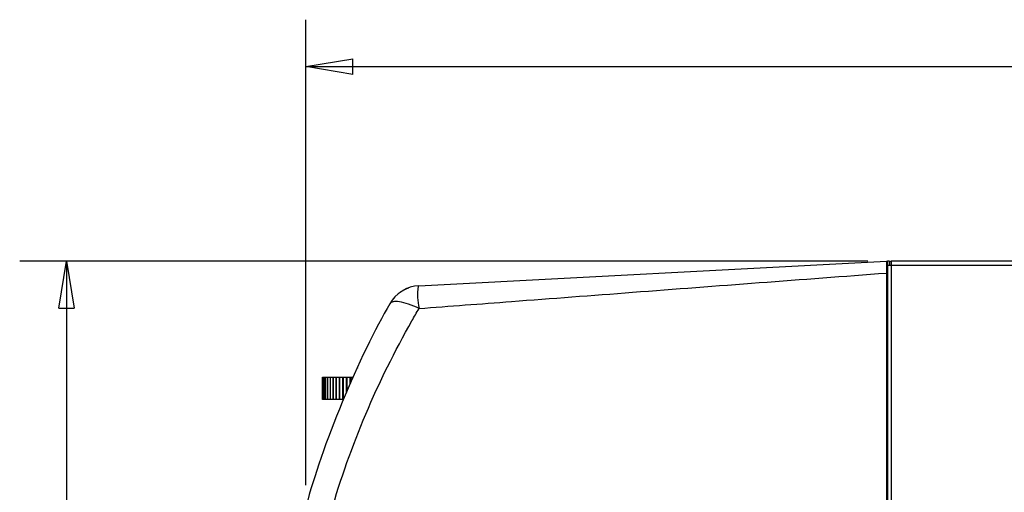
# Model space of a CAD drawing. Units: inches. Extents: x 25 to 250, y -181 to -35.
# Drawn here: x 50 to 71, y -128 to -118 of the extents above; entities that cross this region are included whole.
import ezdxf

# ---------------------------------------------------------------- set-up
doc = ezdxf.new("R2010")
doc.units = ezdxf.units.IN
doc.header["$MEASUREMENT"] = 0
doc.layers.add('Layer 1', color=7, linetype='Continuous')

# ---------------------------------------------------------------- blocks, each defined once
blk = doc.blocks.new('block 3068')
at = {"layer": 'Layer 1', "color": 7, "lineweight": 25, "true_color": 0xffffff}
blk.add_lwpolyline([(68.576, -122.84), (68.576, -122.84)], dxfattribs=at)
blk = doc.blocks.new('block 3070')
at = {"layer": 'Layer 1', "color": 7, "lineweight": 25, "true_color": 0xffffff}
blk.add_open_spline([(68.576, -122.84), (68.565, -122.839), (68.546, -122.844), (68.536, -122.85)], degree=3, dxfattribs=at)
blk = doc.blocks.new('block 3071')
at = {"layer": 'Layer 1', "color": 7, "lineweight": 25, "true_color": 0xffffff}
blk.add_open_spline([(68.496, -122.916), (68.496, -122.917), (68.496, -122.919), (68.496, -122.92)], degree=3, dxfattribs=at)
blk = doc.blocks.new('block 3073')
at = {"layer": 'Layer 1', "color": 7, "lineweight": 25, "true_color": 0xffffff}
blk.add_lwpolyline([(68.576, -122.84), (68.576, -122.84)], dxfattribs=at)
blk = doc.blocks.new('block 3075')
at = {"layer": 'Layer 1', "color": 7, "lineweight": 25, "true_color": 0xffffff}
blk.add_lwpolyline([(68.496, -122.92), (68.496, -122.92)], dxfattribs=at)
blk = doc.blocks.new('block 3095')
at = {"layer": 'Layer 1', "color": 7, "lineweight": 25, "true_color": 0xffffff}
blk.add_lwpolyline([(123.021, -122.84), (68.576, -122.84)], dxfattribs=at)
blk = doc.blocks.new('block 3096')
at = {"layer": 'Layer 1', "color": 7, "lineweight": 25, "true_color": 0xffffff}
blk.add_lwpolyline([(68.576, -122.84), (68.571, -122.84)], dxfattribs=at)
blk = doc.blocks.new('block 3100')
at = {"layer": 'Layer 1', "color": 7, "lineweight": 25, "true_color": 0xffffff}
blk.add_lwpolyline([(68.496, -122.84), (68.496, -122.92)], dxfattribs=at)
blk = doc.blocks.new('block 3101')
at = {"layer": 'Layer 1', "color": 7, "lineweight": 25, "true_color": 0xffffff}
blk.add_lwpolyline([(68.496, -122.92), (68.496, -158.296)], dxfattribs=at)
blk = doc.blocks.new('block 3108')
at = {"layer": 'Layer 1', "color": 7, "lineweight": 25, "true_color": 0xffffff}
blk.add_lwpolyline([(68.536, -122.84), (68.536, -122.92)], dxfattribs=at)
blk = doc.blocks.new('block 3113')
at = {"layer": 'Layer 1', "color": 7, "lineweight": 25, "true_color": 0xffffff}
blk.add_lwpolyline([(68.576, -122.88), (68.571, -122.88)], dxfattribs=at)
blk = doc.blocks.new('block 3543')
at = {"layer": 'Layer 1', "color": 7, "lineweight": 25, "true_color": 0xffffff}
blk.add_lwpolyline([(68.571, -122.84), (68.571, -122.88)], dxfattribs=at)
blk = doc.blocks.new('block 3544')
at = {"layer": 'Layer 1', "color": 7, "lineweight": 25, "true_color": 0xffffff}
blk.add_lwpolyline([(68.571, -122.88), (68.571, -122.92)], dxfattribs=at)
blk = doc.blocks.new('block 3545')
at = {"layer": 'Layer 1', "color": 7, "lineweight": 25, "true_color": 0xffffff}
blk.add_lwpolyline([(68.576, -122.92), (68.576, -122.84)], dxfattribs=at)
blk = doc.blocks.new('block 3546')
at = {"layer": 'Layer 1', "color": 7, "lineweight": 25, "true_color": 0xffffff}
blk.add_lwpolyline([(68.496, -122.92), (68.576, -122.92)], dxfattribs=at)
blk = doc.blocks.new('block 3547')
at = {"layer": 'Layer 1', "color": 7, "lineweight": 25, "true_color": 0xffffff}
blk.add_lwpolyline([(68.536, -122.84), (68.496, -122.84)], dxfattribs=at)
blk = doc.blocks.new('block 3561')
at = {"layer": 'Layer 1', "color": 7, "lineweight": 25, "true_color": 0xffffff}
blk.add_lwpolyline([(68.576, -122.92), (123.021, -122.92)], dxfattribs=at)
blk = doc.blocks.new('block 3564')
at = {"layer": 'Layer 1', "color": 7, "lineweight": 25, "true_color": 0xffffff}
blk.add_lwpolyline([(68.576, -158.296), (68.576, -122.92)], dxfattribs=at)
blk = doc.blocks.new('block 3735')
at = {"layer": 'Layer 1', "color": 7, "lineweight": 25, "true_color": 0xffffff}
blk.add_lwpolyline([(68.471, -122.841), (68.496, -122.84)], dxfattribs=at)
blk = doc.blocks.new('block 4397')
at = {"layer": 'Layer 1', "color": 7, "lineweight": 25, "true_color": 0xffffff}
blk.add_lwpolyline([(68.496, -123.265), (68.471, -123.265)], dxfattribs=at)
blk = doc.blocks.new('block 4398')
at = {"layer": 'Layer 1', "color": 7, "lineweight": 25, "true_color": 0xffffff}
blk.add_lwpolyline([(68.471, -122.965), (68.496, -122.965)], dxfattribs=at)
blk = doc.blocks.new('block 4406')
at = {"layer": 'Layer 1', "color": 7, "lineweight": 25, "true_color": 0xffffff}
blk.add_open_spline([(57.854, -123.747), (57.224, -124.794), (56.363, -126.872), (56.069, -128.058)], degree=3, dxfattribs=at)
blk = doc.blocks.new('block 4411')
at = {"layer": 'Layer 1', "color": 7, "lineweight": 25, "true_color": 0xffffff}
blk.add_lwpolyline([(68.471, -122.84), (68.471, -122.84)], dxfattribs=at)
blk = doc.blocks.new('block 4412')
at = {"layer": 'Layer 1', "color": 7, "lineweight": 25, "true_color": 0xffffff}
blk.add_lwpolyline([(68.471, -122.84), (68.471, -123.091)], dxfattribs=at)
blk = doc.blocks.new('block 4413')
at = {"layer": 'Layer 1', "color": 7, "lineweight": 25, "true_color": 0xffffff}
blk.add_lwpolyline([(68.471, -123.091), (68.471, -158.125)], dxfattribs=at)
blk = doc.blocks.new('block 4414')
at = {"layer": 'Layer 1', "color": 7, "lineweight": 25, "true_color": 0xffffff}
blk.add_lwpolyline([(68.471, -122.963), (68.471, -122.963)], dxfattribs=at)
blk = doc.blocks.new('block 4416')
at = {"layer": 'Layer 1', "color": 7, "lineweight": 25, "true_color": 0xffffff}
blk.add_lwpolyline([(58.47, -123.364), (68.471, -122.84)], dxfattribs=at)
blk = doc.blocks.new('block 4422')
at = {"layer": 'Layer 1', "color": 7, "lineweight": 25, "true_color": 0xffffff}
blk.add_open_spline([(58.47, -123.364), (58.234, -123.364), (57.958, -123.536), (57.854, -123.747)], degree=3, dxfattribs=at)
blk = doc.blocks.new('block 4429')
at = {"layer": 'Layer 1', "color": 7, "lineweight": 25, "true_color": 0xffffff}
blk.add_open_spline([(56.593, -128.2), (56.801, -127.487), (57.05, -126.787), (57.339, -126.105), (57.628, -125.422), (57.957, -124.758), (58.323, -124.114), (58.373, -124.025), (58.424, -123.937), (58.476, -123.849)], degree=3, knots=[0, 0, 0, 0, 1, 1, 1, 2, 2, 2, 3, 3, 3, 3], dxfattribs=at)
blk = doc.blocks.new('block 4430')
at = {"layer": 'Layer 1', "color": 7, "lineweight": 25, "true_color": 0xffffff}
blk.add_open_spline([(58.476, -123.849), (58.399, -123.812), (58.324, -123.782), (58.254, -123.758), (58.182, -123.733), (58.115, -123.716), (58.059, -123.707), (58.002, -123.699), (57.956, -123.699), (57.921, -123.706), (57.896, -123.711), (57.877, -123.721), (57.864, -123.734), (57.86, -123.738), (57.856, -123.743), (57.854, -123.747)], degree=3, knots=[0, 0, 0, 0, 1, 1, 1, 2, 2, 2, 3, 3, 3, 4, 4, 4, 5, 5, 5, 5], dxfattribs=at)
blk = doc.blocks.new('block 4434')
at = {"layer": 'Layer 1', "color": 7, "lineweight": 25, "true_color": 0xffffff}
blk.add_lwpolyline([(57.308, -124.798), (57.308, -124.798)], dxfattribs=at)
blk = doc.blocks.new('block 4435')
at = {"layer": 'Layer 1', "color": 7, "lineweight": 25, "true_color": 0xffffff}
blk.add_lwpolyline([(56.63, -126.366), (56.63, -126.366)], dxfattribs=at)
blk = doc.blocks.new('block 4436')
at = {"layer": 'Layer 1', "color": 7, "lineweight": 25, "true_color": 0xffffff}
blk.add_lwpolyline([(57.693, -124.041), (57.693, -124.041)], dxfattribs=at)
blk = doc.blocks.new('block 4437')
at = {"layer": 'Layer 1', "color": 7, "lineweight": 25, "true_color": 0xffffff}
blk.add_open_spline([(58.47, -123.364), (58.452, -123.365), (58.436, -123.456), (58.445, -123.612), (58.449, -123.686), (58.46, -123.768), (58.476, -123.849)], degree=3, knots=[0, 0, 0, 0, 1, 1, 1, 2, 2, 2, 2], dxfattribs=at)
blk = doc.blocks.new('block 4438')
at = {"layer": 'Layer 1', "color": 7, "lineweight": 25, "true_color": 0xffffff}
blk.add_open_spline([(58.476, -123.849), (59.132, -123.799), (59.791, -123.749), (60.453, -123.699), (61.313, -123.633), (62.177, -123.568), (63.044, -123.502), (64.844, -123.365), (66.658, -123.228), (68.471, -123.091)], degree=3, knots=[0, 0, 0, 0, 1, 1, 1, 2, 2, 2, 3, 3, 3, 3], dxfattribs=at)
blk = doc.blocks.new('block 4441')
at = {"layer": 'Layer 1', "color": 7, "lineweight": 25, "true_color": 0xffffff}
blk.add_open_spline([(57.931, -123.634), (57.929, -123.637), (57.927, -123.64), (57.924, -123.643)], degree=3, dxfattribs=at)
blk = doc.blocks.new('block 4442')
at = {"layer": 'Layer 1', "color": 7, "lineweight": 25, "true_color": 0xffffff}
blk.add_open_spline([(58.103, -123.483), (58.084, -123.495), (58.065, -123.508), (58.048, -123.521), (58.044, -123.525), (58.04, -123.528), (58.036, -123.531)], degree=3, knots=[0, 0, 0, 0, 1, 1, 1, 2, 2, 2, 2], dxfattribs=at)
blk = doc.blocks.new('block 4443')
at = {"layer": 'Layer 1', "color": 7, "lineweight": 25, "true_color": 0xffffff}
blk.add_open_spline([(58.214, -123.424), (58.268, -123.403), (58.253, -123.408), (58.239, -123.413), (58.223, -123.419), (58.207, -123.426), (58.192, -123.433), (58.189, -123.435), (58.185, -123.436), (58.182, -123.438)], degree=3, knots=[0, 0, 0, 0, 1, 1, 1, 2, 2, 2, 3, 3, 3, 3], dxfattribs=at)
blk = doc.blocks.new('block 4449')
at = {"layer": 'Layer 1', "color": 7, "lineweight": 25, "true_color": 0xffffff}
blk.add_lwpolyline([(57.732, -123.969), (57.732, -123.969)], dxfattribs=at)
blk = doc.blocks.new('block 4450')
at = {"layer": 'Layer 1', "color": 7, "lineweight": 25, "true_color": 0xffffff}
blk.add_open_spline([(57.16, -125.12), (57.158, -125.12), (57.158, -125.121), (57.158, -125.121), (57.156, -125.121), (57.156, -125.121), (57.156, -125.121), (57.154, -125.123), (57.154, -125.123), (57.154, -125.123)], degree=3, knots=[0, 0, 0, 0, 1, 1, 1, 2, 2, 2, 3, 3, 3, 3], dxfattribs=at)
blk = doc.blocks.new('block 4451')
at = {"layer": 'Layer 1', "color": 7, "lineweight": 25, "true_color": 0xffffff}
blk.add_lwpolyline([(56.409, -125.79), (56.409, -125.315)], dxfattribs=at)
blk = doc.blocks.new('block 4452')
at = {"layer": 'Layer 1', "color": 7, "lineweight": 25, "true_color": 0xffffff}
blk.add_lwpolyline([(56.529, -125.79), (56.529, -125.315)], dxfattribs=at)
blk = doc.blocks.new('block 4453')
at = {"layer": 'Layer 1', "color": 7, "lineweight": 25, "true_color": 0xffffff}
blk.add_lwpolyline([(56.529, -125.315), (56.573, -125.315)], dxfattribs=at)
blk = doc.blocks.new('block 4454')
at = {"layer": 'Layer 1', "color": 7, "lineweight": 25, "true_color": 0xffffff}
blk.add_lwpolyline([(56.573, -125.79), (56.529, -125.79)], dxfattribs=at)
blk = doc.blocks.new('block 4455')
at = {"layer": 'Layer 1', "color": 7, "lineweight": 25, "true_color": 0xffffff}
blk.add_lwpolyline([(56.574, -125.315), (56.574, -125.79)], dxfattribs=at)
blk = doc.blocks.new('block 4456')
at = {"layer": 'Layer 1', "color": 7, "lineweight": 25, "true_color": 0xffffff}
blk.add_lwpolyline([(56.524, -125.315), (56.529, -125.315)], dxfattribs=at)
blk = doc.blocks.new('block 4457')
at = {"layer": 'Layer 1', "color": 7, "lineweight": 25, "true_color": 0xffffff}
blk.add_lwpolyline([(56.529, -125.79), (56.524, -125.79)], dxfattribs=at)
blk = doc.blocks.new('block 4458')
at = {"layer": 'Layer 1', "color": 7, "lineweight": 25, "true_color": 0xffffff}
blk.add_lwpolyline([(56.524, -125.79), (56.524, -125.315)], dxfattribs=at)
blk = doc.blocks.new('block 4459')
at = {"layer": 'Layer 1', "color": 7, "lineweight": 25, "true_color": 0xffffff}
blk.add_lwpolyline([(56.574, -125.315), (56.579, -125.315)], dxfattribs=at)
blk = doc.blocks.new('block 4460')
at = {"layer": 'Layer 1', "color": 7, "lineweight": 25, "true_color": 0xffffff}
blk.add_lwpolyline([(56.579, -125.315), (56.579, -125.79)], dxfattribs=at)
blk = doc.blocks.new('block 4461')
at = {"layer": 'Layer 1', "color": 7, "lineweight": 25, "true_color": 0xffffff}
blk.add_lwpolyline([(56.579, -125.79), (56.574, -125.79)], dxfattribs=at)
blk = doc.blocks.new('block 4462')
at = {"layer": 'Layer 1', "color": 7, "lineweight": 25, "true_color": 0xffffff}
blk.add_lwpolyline([(56.579, -125.315), (56.631, -125.315)], dxfattribs=at)
blk = doc.blocks.new('block 4463')
at = {"layer": 'Layer 1', "color": 7, "lineweight": 25, "true_color": 0xffffff}
blk.add_lwpolyline([(56.631, -125.79), (56.579, -125.79)], dxfattribs=at)
blk = doc.blocks.new('block 4464')
at = {"layer": 'Layer 1', "color": 7, "lineweight": 25, "true_color": 0xffffff}
blk.add_lwpolyline([(56.487, -125.79), (56.487, -125.315)], dxfattribs=at)
blk = doc.blocks.new('block 4465')
at = {"layer": 'Layer 1', "color": 7, "lineweight": 25, "true_color": 0xffffff}
blk.add_lwpolyline([(56.487, -125.315), (56.524, -125.315)], dxfattribs=at)
blk = doc.blocks.new('block 4466')
at = {"layer": 'Layer 1', "color": 7, "lineweight": 25, "true_color": 0xffffff}
blk.add_lwpolyline([(56.524, -125.79), (56.487, -125.79)], dxfattribs=at)
blk = doc.blocks.new('block 4467')
at = {"layer": 'Layer 1', "color": 7, "lineweight": 25, "true_color": 0xffffff}
blk.add_lwpolyline([(56.631, -125.315), (56.631, -125.79)], dxfattribs=at)
blk = doc.blocks.new('block 4468')
at = {"layer": 'Layer 1', "color": 7, "lineweight": 25, "true_color": 0xffffff}
blk.add_lwpolyline([(56.483, -125.315), (56.487, -125.315)], dxfattribs=at)
blk = doc.blocks.new('block 4469')
at = {"layer": 'Layer 1', "color": 7, "lineweight": 25, "true_color": 0xffffff}
blk.add_lwpolyline([(56.487, -125.79), (56.483, -125.79)], dxfattribs=at)
blk = doc.blocks.new('block 4470')
at = {"layer": 'Layer 1', "color": 7, "lineweight": 25, "true_color": 0xffffff}
blk.add_lwpolyline([(56.483, -125.79), (56.483, -125.315)], dxfattribs=at)
blk = doc.blocks.new('block 4471')
at = {"layer": 'Layer 1', "color": 7, "lineweight": 25, "true_color": 0xffffff}
blk.add_lwpolyline([(56.631, -125.315), (56.638, -125.315)], dxfattribs=at)
blk = doc.blocks.new('block 4472')
at = {"layer": 'Layer 1', "color": 7, "lineweight": 25, "true_color": 0xffffff}
blk.add_lwpolyline([(56.638, -125.315), (56.638, -125.79)], dxfattribs=at)
blk = doc.blocks.new('block 4473')
at = {"layer": 'Layer 1', "color": 7, "lineweight": 25, "true_color": 0xffffff}
blk.add_lwpolyline([(56.638, -125.79), (56.631, -125.79)], dxfattribs=at)
blk = doc.blocks.new('block 4474')
at = {"layer": 'Layer 1', "color": 7, "lineweight": 25, "true_color": 0xffffff}
blk.add_lwpolyline([(56.638, -125.315), (56.695, -125.315)], dxfattribs=at)
blk = doc.blocks.new('block 4475')
at = {"layer": 'Layer 1', "color": 7, "lineweight": 25, "true_color": 0xffffff}
blk.add_lwpolyline([(56.695, -125.79), (56.638, -125.79)], dxfattribs=at)
blk = doc.blocks.new('block 4476')
at = {"layer": 'Layer 1', "color": 7, "lineweight": 25, "true_color": 0xffffff}
blk.add_lwpolyline([(56.454, -125.79), (56.454, -125.315)], dxfattribs=at)
blk = doc.blocks.new('block 4477')
at = {"layer": 'Layer 1', "color": 7, "lineweight": 25, "true_color": 0xffffff}
blk.add_lwpolyline([(56.454, -125.315), (56.483, -125.315)], dxfattribs=at)
blk = doc.blocks.new('block 4478')
at = {"layer": 'Layer 1', "color": 7, "lineweight": 25, "true_color": 0xffffff}
blk.add_lwpolyline([(56.483, -125.79), (56.454, -125.79)], dxfattribs=at)
blk = doc.blocks.new('block 4479')
at = {"layer": 'Layer 1', "color": 7, "lineweight": 25, "true_color": 0xffffff}
blk.add_lwpolyline([(56.695, -125.315), (56.695, -125.79)], dxfattribs=at)
blk = doc.blocks.new('block 4480')
at = {"layer": 'Layer 1', "color": 7, "lineweight": 25, "true_color": 0xffffff}
blk.add_lwpolyline([(56.45, -125.315), (56.454, -125.315)], dxfattribs=at)
blk = doc.blocks.new('block 4481')
at = {"layer": 'Layer 1', "color": 7, "lineweight": 25, "true_color": 0xffffff}
blk.add_lwpolyline([(56.454, -125.79), (56.45, -125.79)], dxfattribs=at)
blk = doc.blocks.new('block 4482')
at = {"layer": 'Layer 1', "color": 7, "lineweight": 25, "true_color": 0xffffff}
blk.add_lwpolyline([(56.45, -125.79), (56.45, -125.315)], dxfattribs=at)
blk = doc.blocks.new('block 4483')
at = {"layer": 'Layer 1', "color": 7, "lineweight": 25, "true_color": 0xffffff}
blk.add_lwpolyline([(56.695, -125.315), (56.703, -125.315)], dxfattribs=at)
blk = doc.blocks.new('block 4484')
at = {"layer": 'Layer 1', "color": 7, "lineweight": 25, "true_color": 0xffffff}
blk.add_lwpolyline([(56.703, -125.315), (56.703, -125.79)], dxfattribs=at)
blk = doc.blocks.new('block 4485')
at = {"layer": 'Layer 1', "color": 7, "lineweight": 25, "true_color": 0xffffff}
blk.add_lwpolyline([(56.703, -125.79), (56.695, -125.79)], dxfattribs=at)
blk = doc.blocks.new('block 4486')
at = {"layer": 'Layer 1', "color": 7, "lineweight": 25, "true_color": 0xffffff}
blk.add_lwpolyline([(56.703, -125.315), (56.766, -125.315)], dxfattribs=at)
blk = doc.blocks.new('block 4487')
at = {"layer": 'Layer 1', "color": 7, "lineweight": 25, "true_color": 0xffffff}
blk.add_lwpolyline([(56.766, -125.79), (56.703, -125.79)], dxfattribs=at)
blk = doc.blocks.new('block 4488')
at = {"layer": 'Layer 1', "color": 7, "lineweight": 25, "true_color": 0xffffff}
blk.add_lwpolyline([(56.429, -125.79), (56.429, -125.315)], dxfattribs=at)
blk = doc.blocks.new('block 4489')
at = {"layer": 'Layer 1', "color": 7, "lineweight": 25, "true_color": 0xffffff}
blk.add_lwpolyline([(56.429, -125.315), (56.45, -125.315)], dxfattribs=at)
blk = doc.blocks.new('block 4490')
at = {"layer": 'Layer 1', "color": 7, "lineweight": 25, "true_color": 0xffffff}
blk.add_lwpolyline([(56.45, -125.79), (56.429, -125.79)], dxfattribs=at)
blk = doc.blocks.new('block 4491')
at = {"layer": 'Layer 1', "color": 7, "lineweight": 25, "true_color": 0xffffff}
blk.add_lwpolyline([(56.766, -125.315), (56.766, -125.79)], dxfattribs=at)
blk = doc.blocks.new('block 4492')
at = {"layer": 'Layer 1', "color": 7, "lineweight": 25, "true_color": 0xffffff}
blk.add_lwpolyline([(56.427, -125.315), (56.429, -125.315)], dxfattribs=at)
blk = doc.blocks.new('block 4493')
at = {"layer": 'Layer 1', "color": 7, "lineweight": 25, "true_color": 0xffffff}
blk.add_lwpolyline([(56.429, -125.79), (56.427, -125.79)], dxfattribs=at)
blk = doc.blocks.new('block 4494')
at = {"layer": 'Layer 1', "color": 7, "lineweight": 25, "true_color": 0xffffff}
blk.add_lwpolyline([(56.427, -125.79), (56.427, -125.315)], dxfattribs=at)
blk = doc.blocks.new('block 4495')
at = {"layer": 'Layer 1', "color": 7, "lineweight": 25, "true_color": 0xffffff}
blk.add_lwpolyline([(56.766, -125.315), (56.774, -125.315)], dxfattribs=at)
blk = doc.blocks.new('block 4496')
at = {"layer": 'Layer 1', "color": 7, "lineweight": 25, "true_color": 0xffffff}
blk.add_lwpolyline([(56.774, -125.315), (56.774, -125.79)], dxfattribs=at)
blk = doc.blocks.new('block 4497')
at = {"layer": 'Layer 1', "color": 7, "lineweight": 25, "true_color": 0xffffff}
blk.add_lwpolyline([(56.774, -125.79), (56.766, -125.79)], dxfattribs=at)
blk = doc.blocks.new('block 4498')
at = {"layer": 'Layer 1', "color": 7, "lineweight": 25, "true_color": 0xffffff}
blk.add_lwpolyline([(56.774, -125.315), (56.843, -125.315)], dxfattribs=at)
blk = doc.blocks.new('block 4499')
at = {"layer": 'Layer 1', "color": 7, "lineweight": 25, "true_color": 0xffffff}
blk.add_lwpolyline([(56.843, -125.79), (56.774, -125.79)], dxfattribs=at)
blk = doc.blocks.new('block 4500')
at = {"layer": 'Layer 1', "color": 7, "lineweight": 25, "true_color": 0xffffff}
blk.add_lwpolyline([(56.414, -125.79), (56.414, -125.315)], dxfattribs=at)
blk = doc.blocks.new('block 4501')
at = {"layer": 'Layer 1', "color": 7, "lineweight": 25, "true_color": 0xffffff}
blk.add_lwpolyline([(56.414, -125.315), (56.427, -125.315)], dxfattribs=at)
blk = doc.blocks.new('block 4502')
at = {"layer": 'Layer 1', "color": 7, "lineweight": 25, "true_color": 0xffffff}
blk.add_lwpolyline([(56.427, -125.79), (56.414, -125.79)], dxfattribs=at)
blk = doc.blocks.new('block 4503')
at = {"layer": 'Layer 1', "color": 7, "lineweight": 25, "true_color": 0xffffff}
blk.add_lwpolyline([(56.843, -125.315), (56.843, -125.79)], dxfattribs=at)
blk = doc.blocks.new('block 4504')
at = {"layer": 'Layer 1', "color": 7, "lineweight": 25, "true_color": 0xffffff}
blk.add_lwpolyline([(56.413, -125.315), (56.414, -125.315)], dxfattribs=at)
blk = doc.blocks.new('block 4505')
at = {"layer": 'Layer 1', "color": 7, "lineweight": 25, "true_color": 0xffffff}
blk.add_lwpolyline([(56.414, -125.79), (56.413, -125.79)], dxfattribs=at)
blk = doc.blocks.new('block 4506')
at = {"layer": 'Layer 1', "color": 7, "lineweight": 25, "true_color": 0xffffff}
blk.add_lwpolyline([(56.413, -125.79), (56.413, -125.315)], dxfattribs=at)
blk = doc.blocks.new('block 4507')
at = {"layer": 'Layer 1', "color": 7, "lineweight": 25, "true_color": 0xffffff}
blk.add_lwpolyline([(56.843, -125.315), (56.851, -125.315)], dxfattribs=at)
blk = doc.blocks.new('block 4508')
at = {"layer": 'Layer 1', "color": 7, "lineweight": 25, "true_color": 0xffffff}
blk.add_lwpolyline([(56.851, -125.315), (56.851, -125.79)], dxfattribs=at)
blk = doc.blocks.new('block 4509')
at = {"layer": 'Layer 1', "color": 7, "lineweight": 25, "true_color": 0xffffff}
blk.add_lwpolyline([(56.851, -125.79), (56.843, -125.79)], dxfattribs=at)
blk = doc.blocks.new('block 4510')
at = {"layer": 'Layer 1', "color": 7, "lineweight": 25, "true_color": 0xffffff}
blk.add_lwpolyline([(56.851, -125.315), (56.92, -125.315)], dxfattribs=at)
blk = doc.blocks.new('block 4511')
at = {"layer": 'Layer 1', "color": 7, "lineweight": 25, "true_color": 0xffffff}
blk.add_lwpolyline([(56.92, -125.315), (56.92, -125.65)], dxfattribs=at)
blk = doc.blocks.new('block 4512')
at = {"layer": 'Layer 1', "color": 7, "lineweight": 25, "true_color": 0xffffff}
blk.add_lwpolyline([(56.865, -125.79), (56.851, -125.79)], dxfattribs=at)
blk = doc.blocks.new('block 4513')
at = {"layer": 'Layer 1', "color": 7, "lineweight": 25, "true_color": 0xffffff}
blk.add_lwpolyline([(56.409, -125.315), (56.413, -125.315)], dxfattribs=at)
blk = doc.blocks.new('block 4514')
at = {"layer": 'Layer 1', "color": 7, "lineweight": 25, "true_color": 0xffffff}
blk.add_lwpolyline([(56.413, -125.79), (56.409, -125.79)], dxfattribs=at)
blk = doc.blocks.new('block 4515')
at = {"layer": 'Layer 1', "color": 7, "lineweight": 25, "true_color": 0xffffff}
blk.add_lwpolyline([(56.92, -125.315), (56.924, -125.315)], dxfattribs=at)
blk = doc.blocks.new('block 4516')
at = {"layer": 'Layer 1', "color": 7, "lineweight": 25, "true_color": 0xffffff}
blk.add_lwpolyline([(56.924, -125.315), (56.924, -125.64)], dxfattribs=at)
blk = doc.blocks.new('block 4517')
at = {"layer": 'Layer 1', "color": 7, "lineweight": 25, "true_color": 0xffffff}
blk.add_lwpolyline([(56.924, -125.315), (56.933, -125.315)], dxfattribs=at)
blk = doc.blocks.new('block 4518')
at = {"layer": 'Layer 1', "color": 7, "lineweight": 25, "true_color": 0xffffff}
blk.add_lwpolyline([(56.933, -125.315), (56.933, -125.618)], dxfattribs=at)
blk = doc.blocks.new('block 4519')
at = {"layer": 'Layer 1', "color": 7, "lineweight": 25, "true_color": 0xffffff}
blk.add_lwpolyline([(56.933, -125.315), (56.997, -125.315)], dxfattribs=at)
blk = doc.blocks.new('block 4520')
at = {"layer": 'Layer 1', "color": 7, "lineweight": 25, "true_color": 0xffffff}
blk.add_lwpolyline([(56.997, -125.315), (56.997, -125.472)], dxfattribs=at)
blk = doc.blocks.new('block 4521')
at = {"layer": 'Layer 1', "color": 7, "lineweight": 25, "true_color": 0xffffff}
blk.add_lwpolyline([(56.997, -125.315), (57.01, -125.315)], dxfattribs=at)
blk = doc.blocks.new('block 4522')
at = {"layer": 'Layer 1', "color": 7, "lineweight": 25, "true_color": 0xffffff}
blk.add_lwpolyline([(57.01, -125.315), (57.01, -125.443)], dxfattribs=at)
blk = doc.blocks.new('block 4523')
at = {"layer": 'Layer 1', "color": 7, "lineweight": 25, "true_color": 0xffffff}
blk.add_lwpolyline([(57.01, -125.315), (57.019, -125.315)], dxfattribs=at)
blk = doc.blocks.new('block 4524')
at = {"layer": 'Layer 1', "color": 7, "lineweight": 25, "true_color": 0xffffff}
blk.add_lwpolyline([(57.019, -125.315), (57.019, -125.421)], dxfattribs=at)
blk = doc.blocks.new('block 4525')
at = {"layer": 'Layer 1', "color": 7, "lineweight": 25, "true_color": 0xffffff}
blk.add_lwpolyline([(57.019, -125.315), (57.077, -125.315)], dxfattribs=at)
blk = doc.blocks.new('block 4886')
at = {"layer": 'Layer 1', "color": 144, "lineweight": 25, "true_color": 0x0078c1}
blk.add_lwpolyline([(68.076, -122.84), (49.938, -122.84)], dxfattribs=at)
blk = doc.blocks.new('block 4888')
at = {"layer": 'Layer 1', "color": 144, "lineweight": 25, "true_color": 0x0078c1}
blk.add_lwpolyline([(50.938, -122.84), (50.938, -140.608)], dxfattribs=at)
blk = doc.blocks.new('block 4893')
at = {"layer": 'Layer 1', "color": 144, "lineweight": 25, "true_color": 0x0078c1}
blk.add_lwpolyline([(50.772, -123.841), (50.938, -122.84)], dxfattribs=at)
blk = doc.blocks.new('block 4894')
at = {"layer": 'Layer 1', "color": 144, "lineweight": 25, "true_color": 0x0078c1}
blk.add_lwpolyline([(50.938, -122.84), (51.105, -123.841)], dxfattribs=at)
blk = doc.blocks.new('block 4895')
at = {"layer": 'Layer 1', "color": 144, "lineweight": 25, "true_color": 0x0078c1}
blk.add_lwpolyline([(50.772, -123.841), (51.105, -123.841)], dxfattribs=at)
blk = doc.blocks.new('block 4896')
at = {"layer": 'Layer 1', "color": 144, "lineweight": 25, "true_color": 0x0078c1}
blk.add_lwpolyline([(50.938, -122.84), (50.938, -123.841)], dxfattribs=at)
blk = doc.blocks.new('block 4892')
at = {"layer": 'Layer 1'}
for name in ['block 4893', 'block 4894', 'block 4896', 'block 4895']:
    blk.add_blockref(name, (0, 0), dxfattribs=at)
blk = doc.blocks.new('block 4885')
at = {"layer": 'Layer 1'}
for name in ['block 4886', 'block 4892', 'block 4888']:
    blk.add_blockref(name, (0, 0), dxfattribs=at)
blk = doc.blocks.new('block 4903')
at = {"layer": 'Layer 1', "color": 144, "lineweight": 25, "true_color": 0x0078c1}
blk.add_lwpolyline([(56.059, -127.624), (56.059, -117.679)], dxfattribs=at)
blk = doc.blocks.new('block 4905')
at = {"layer": 'Layer 1', "color": 144, "lineweight": 25, "true_color": 0x0078c1}
blk.add_lwpolyline([(56.059, -118.68), (89.58, -118.68)], dxfattribs=at)
blk = doc.blocks.new('block 4910')
at = {"layer": 'Layer 1', "color": 144, "lineweight": 25, "true_color": 0x0078c1}
blk.add_lwpolyline([(57.06, -118.846), (56.059, -118.68)], dxfattribs=at)
blk = doc.blocks.new('block 4911')
at = {"layer": 'Layer 1', "color": 144, "lineweight": 25, "true_color": 0x0078c1}
blk.add_lwpolyline([(56.059, -118.68), (57.06, -118.513)], dxfattribs=at)
blk = doc.blocks.new('block 4912')
at = {"layer": 'Layer 1', "color": 144, "lineweight": 25, "true_color": 0x0078c1}
blk.add_lwpolyline([(57.06, -118.846), (57.06, -118.513)], dxfattribs=at)
blk = doc.blocks.new('block 4913')
at = {"layer": 'Layer 1', "color": 144, "lineweight": 25, "true_color": 0x0078c1}
blk.add_lwpolyline([(56.059, -118.68), (57.06, -118.68)], dxfattribs=at)
blk = doc.blocks.new('block 4909')
at = {"layer": 'Layer 1'}
for name in ['block 4911', 'block 4912', 'block 4910', 'block 4913']:
    blk.add_blockref(name, (0, 0), dxfattribs=at)
blk = doc.blocks.new('block 4902')
at = {"layer": 'Layer 1'}
for name in ['block 4903', 'block 4909', 'block 4905']:
    blk.add_blockref(name, (0, 0), dxfattribs=at)

msp = doc.modelspace()

# ---------------------------------------------------------------- block references
at = {"layer": 'Layer 1'}
for name in ['block 4902', 'block 4885', 'block 4416', 'block 3735', 'block 4411', 'block 4412', 'block 3100', 'block 3547', 'block 3071', 'block 3075', 'block 3101', 'block 3546', 'block 3070', 'block 3108', 'block 3096', 'block 3543', 'block 3113', 'block 3544', 'block 3068', 'block 3073', 'block 3095', 'block 3545', 'block 3561', 'block 3564', 'block 4438', 'block 4414', 'block 4398', 'block 4413', 'block 4422', 'block 4437', 'block 4397', 'block 4442', 'block 4443', 'block 4406', 'block 4430', 'block 4441', 'block 4429', 'block 4449', 'block 4436', 'block 4434', 'block 4450', 'block 4451', 'block 4513', 'block 4504', 'block 4506', 'block 4500', 'block 4501', 'block 4492', 'block 4494', 'block 4488', 'block 4489', 'block 4480', 'block 4482', 'block 4476', 'block 4477', 'block 4468', 'block 4470', 'block 4464', 'block 4465', 'block 4456', 'block 4458', 'block 4452', 'block 4453', 'block 4455', 'block 4459', 'block 4460', 'block 4462', 'block 4467', 'block 4471', 'block 4472', 'block 4474', 'block 4479', 'block 4483', 'block 4484', 'block 4486', 'block 4491', 'block 4495', 'block 4496', 'block 4498', 'block 4503', 'block 4507', 'block 4508', 'block 4510', 'block 4511', 'block 4515', 'block 4516', 'block 4517', 'block 4518', 'block 4519', 'block 4520', 'block 4521', 'block 4522', 'block 4523', 'block 4524', 'block 4525', 'block 4514', 'block 4505', 'block 4502', 'block 4493', 'block 4490', 'block 4481', 'block 4478', 'block 4469', 'block 4466', 'block 4457', 'block 4454', 'block 4461', 'block 4463', 'block 4473', 'block 4475', 'block 4485', 'block 4487', 'block 4497', 'block 4499', 'block 4509', 'block 4512', 'block 4435']:
    msp.add_blockref(name, (0, 0), dxfattribs=at)

doc.saveas('drawing.dxf')
